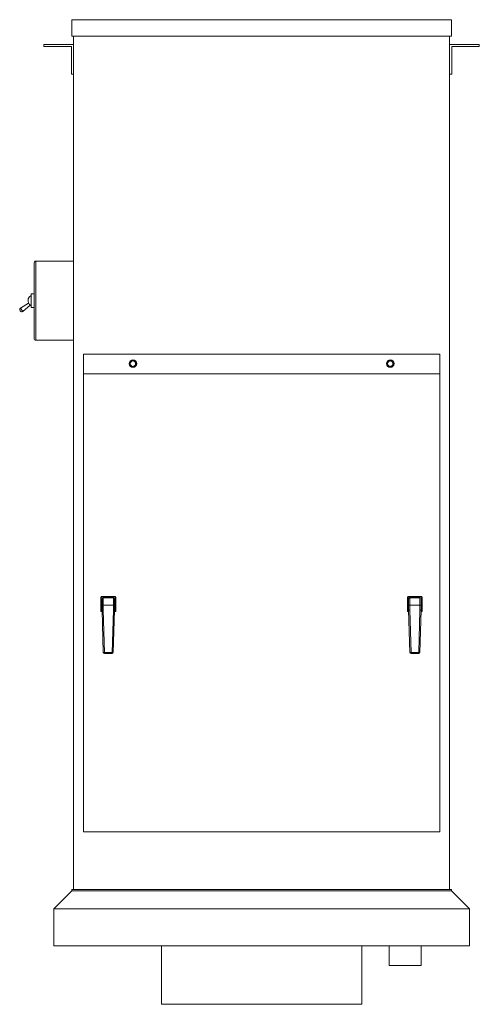
# Model space of a CAD drawing. Units: inches. Extents: x 44.3 to 67.6, y 237.5 to 287.2.
import ezdxf

# ---------------------------------------------------------------- set-up
doc = ezdxf.new("R2010")
doc.units = ezdxf.units.IN
doc.header["$MEASUREMENT"] = 0

msp = doc.modelspace()

# ---------------------------------------------------------------- linework, layer by layer
at = {"color": 7, "linetype": 'Continuous', "lineweight": 15}
for p, q in [((46.967, 287.233), (46.967, 286.403)), ((46.967, 287.233), (66.157, 287.233)), ((66.157, 287.233), (66.157, 286.403)), ((46.967, 286.403), (66.157, 286.403)), ((47.062, 286.403), (47.062, 243.283)), ((66.062, 286.403), (66.062, 243.283)), ((45.562, 285.873), (45.562, 285.983)), ((45.562, 285.983), (47.062, 285.983)), ((46.952, 285.873), (45.562, 285.873)), ((46.952, 284.483), (46.952, 285.873)), ((67.562, 285.983), (66.062, 285.983)), ((66.172, 285.873), (67.562, 285.873)), ((66.172, 284.483), (66.172, 285.873)), ((67.562, 285.873), (67.562, 285.983)), ((47.062, 284.483), (46.952, 284.483)), ((66.062, 284.483), (66.172, 284.483)), ((45.062, 271.133), (45.062, 274.933)), ((45.162, 275.033), (45.162, 271.033)), ((45.162, 275.033), (47.062, 275.033)), ((45.062, 273.383), (44.912, 273.383)), ((44.912, 273.033), (44.912, 273.383)), ((44.791, 272.903), (44.376, 272.663)), ((44.376, 272.663), (44.503, 272.487)), ((44.503, 272.487), (44.866, 272.806)), ((44.912, 272.683), (44.912, 273.033)), ((44.912, 272.683), (45.062, 272.683)), ((45.162, 271.033), (47.062, 271.033)), ((47.562, 270.333), (65.562, 270.333)), ((47.562, 269.333), (47.562, 270.333)), ((65.562, 270.333), (65.562, 269.333)), ((47.562, 269.333), (47.562, 246.203)), ((65.562, 269.333), (47.562, 269.333)), ((65.562, 246.203), (65.562, 269.333)), ((48.462, 258.083), (48.442, 258.063)), ((48.442, 258.03), (48.442, 258.063)), ((48.462, 258.063), (48.442, 258.063)), ((48.442, 257.453), (48.442, 257.963)), ((48.502, 257.963), (48.457, 257.963)), ((48.457, 257.963), (48.457, 257.453)), ((48.462, 258.063), (48.462, 258.083)), ((48.462, 258.083), (48.495, 258.083)), ((48.495, 258.063), (48.462, 258.063)), ((48.462, 258.063), (48.462, 258.03)), ((48.502, 257.643), (48.502, 257.963)), ((48.562, 258.083), (49.072, 258.083)), ((48.562, 258.023), (48.562, 258.068)), ((49.072, 258.068), (48.562, 258.068)), ((48.562, 258.023), (48.562, 257.643)), ((48.562, 258.023), (49.072, 258.023)), ((49.072, 258.068), (49.072, 258.023)), ((49.072, 257.643), (49.072, 258.023)), ((49.132, 257.963), (49.132, 257.643)), ((49.177, 257.963), (49.132, 257.963)), ((49.138, 258.083), (49.172, 258.083)), ((49.172, 258.063), (49.138, 258.063)), ((49.172, 258.063), (49.172, 258.083)), ((49.172, 258.083), (49.192, 258.063)), ((49.172, 258.03), (49.172, 258.063)), ((49.172, 258.063), (49.192, 258.063)), ((49.177, 257.453), (49.177, 257.963)), ((49.192, 258.063), (49.192, 258.03)), ((49.192, 257.963), (49.192, 257.453)), ((63.952, 258.083), (63.932, 258.063)), ((63.932, 258.03), (63.932, 258.063)), ((63.952, 258.063), (63.932, 258.063)), ((63.932, 257.453), (63.932, 257.963)), ((63.992, 257.963), (63.947, 257.963)), ((63.947, 257.963), (63.947, 257.453)), ((63.952, 258.063), (63.952, 258.083)), ((63.952, 258.083), (63.985, 258.083)), ((63.952, 258.063), (63.952, 258.03)), ((63.985, 258.063), (63.952, 258.063)), ((63.992, 257.643), (63.992, 257.963)), ((64.052, 258.083), (64.562, 258.083)), ((64.052, 258.023), (64.052, 258.068)), ((64.562, 258.068), (64.052, 258.068)), ((64.052, 258.023), (64.052, 257.643)), ((64.052, 258.023), (64.562, 258.023)), ((64.562, 258.068), (64.562, 258.023)), ((64.562, 257.643), (64.562, 258.023)), ((64.622, 257.963), (64.622, 257.643)), ((64.667, 257.963), (64.622, 257.963)), ((64.628, 258.083), (64.662, 258.083)), ((64.662, 258.063), (64.628, 258.063)), ((64.662, 258.063), (64.662, 258.083)), ((64.662, 258.083), (64.682, 258.063)), ((64.662, 258.03), (64.662, 258.063)), ((64.662, 258.063), (64.682, 258.063)), ((64.667, 257.453), (64.667, 257.963)), ((64.682, 258.063), (64.682, 258.03)), ((64.682, 257.963), (64.682, 257.453)), ((48.442, 257.353), (48.442, 257.387)), ((48.442, 257.353), (48.462, 257.353)), ((48.442, 257.353), (48.462, 257.333)), ((48.502, 257.453), (48.457, 257.453)), ((48.462, 257.387), (48.462, 257.353)), ((48.462, 257.333), (48.462, 257.353)), ((48.462, 257.353), (48.495, 257.353)), ((48.495, 257.333), (48.462, 257.333)), ((48.502, 257.643), (48.562, 257.643)), ((48.502, 257.393), (48.502, 257.643)), ((48.502, 257.393), (48.562, 257.394)), ((48.565, 255.261), (48.502, 257.393)), ((49.072, 257.643), (48.562, 257.643)), ((48.562, 257.643), (48.562, 257.394)), ((48.562, 257.394), (48.625, 255.263)), ((49.008, 255.263), (49.072, 257.394)), ((49.132, 257.393), (49.068, 255.261)), ((49.072, 257.643), (49.132, 257.643)), ((49.072, 257.394), (49.072, 257.643)), ((49.072, 257.394), (49.132, 257.393)), ((49.132, 257.643), (49.132, 257.393)), ((49.177, 257.453), (49.132, 257.453)), ((49.138, 257.353), (49.172, 257.353)), ((49.172, 257.333), (49.138, 257.333)), ((49.172, 257.353), (49.172, 257.387)), ((49.172, 257.353), (49.172, 257.333)), ((49.192, 257.353), (49.172, 257.353)), ((49.192, 257.353), (49.172, 257.333)), ((49.192, 257.387), (49.192, 257.353)), ((63.932, 257.353), (63.932, 257.387)), ((63.932, 257.353), (63.952, 257.353)), ((63.932, 257.353), (63.952, 257.333)), ((63.992, 257.453), (63.947, 257.453)), ((63.952, 257.387), (63.952, 257.353)), ((63.952, 257.353), (63.985, 257.353)), ((63.952, 257.333), (63.952, 257.353)), ((63.985, 257.333), (63.952, 257.333)), ((63.992, 257.643), (64.052, 257.643)), ((63.992, 257.393), (63.992, 257.643)), ((63.992, 257.393), (64.052, 257.394)), ((64.055, 255.261), (63.992, 257.393)), ((64.562, 257.643), (64.052, 257.643)), ((64.052, 257.643), (64.052, 257.394)), ((64.052, 257.394), (64.115, 255.263)), ((64.498, 255.263), (64.562, 257.394)), ((64.622, 257.393), (64.558, 255.261)), ((64.562, 257.643), (64.622, 257.643)), ((64.562, 257.394), (64.562, 257.643)), ((64.562, 257.394), (64.622, 257.393)), ((64.622, 257.643), (64.622, 257.393)), ((64.667, 257.453), (64.622, 257.453)), ((64.628, 257.353), (64.662, 257.353)), ((64.662, 257.333), (64.628, 257.333)), ((64.662, 257.353), (64.662, 257.387)), ((64.662, 257.353), (64.662, 257.333)), ((64.682, 257.353), (64.662, 257.353)), ((64.682, 257.353), (64.662, 257.333)), ((64.682, 257.387), (64.682, 257.353)), ((48.565, 255.261), (48.625, 255.263)), ((49.008, 255.263), (48.625, 255.263)), ((48.625, 255.263), (48.625, 255.203)), ((49.008, 255.263), (49.068, 255.261)), ((49.008, 255.203), (49.008, 255.263)), ((64.055, 255.261), (64.115, 255.263)), ((64.498, 255.263), (64.115, 255.263)), ((64.115, 255.263), (64.115, 255.203)), ((64.498, 255.263), (64.558, 255.261)), ((64.498, 255.203), (64.498, 255.263)), ((49.008, 255.203), (48.625, 255.203)), ((64.498, 255.203), (64.115, 255.203)), ((47.562, 246.203), (65.562, 246.203)), ((46.972, 243.283), (46.972, 243.223)), ((66.152, 243.283), (46.972, 243.283)), ((66.152, 243.283), (66.152, 243.223)), ((46.062, 242.313), (46.972, 243.223)), ((66.152, 243.223), (46.972, 243.223)), ((67.062, 242.313), (66.152, 243.223)), ((67.062, 242.313), (46.062, 242.313)), ((46.062, 240.433), (46.062, 242.313)), ((67.062, 240.433), (67.062, 242.313)), ((67.062, 240.433), (46.062, 240.433)), ((51.502, 240.433), (51.502, 237.483)), ((61.622, 237.483), (61.622, 240.433)), ((63.002, 240.433), (63.002, 239.443)), ((64.622, 239.443), (64.622, 240.433)), ((64.622, 239.443), (63.002, 239.443)), ((61.622, 237.483), (51.502, 237.483))]:
    msp.add_line(p, q, dxfattribs=at)
for centre, radius in [((50.062, 269.858), 0.19), ((50.062, 269.853), 0.155), ((50.062, 269.853), 0.135), ((63.062, 269.858), 0.19), ((63.062, 269.853), 0.155), ((63.062, 269.853), 0.135)]:
    msp.add_circle(centre, radius, dxfattribs=at)
for centre, radius, start, end in [((45.162, 274.933), 0.1, 90, 180), ((45.062, 273.033), 0.3, 120, 205.8802), ((44.448, 272.581), 0.109, 131.1775, 300.2399), ((45.062, 273.033), 0.3, 229.173, 240), ((45.162, 271.133), 0.1, 180, 270), ((48.562, 257.963), 0.12, 123.5573, 146.4427), ((48.562, 257.963), 0.06, 90, 180), ((49.072, 257.963), 0.06, 0, 90), ((49.072, 257.963), 0.12, 33.5573, 56.4427), ((64.052, 257.963), 0.12, 123.5573, 146.4427), ((64.052, 257.963), 0.06, 90, 180), ((64.562, 257.963), 0.06, 0, 90), ((64.562, 257.963), 0.12, 33.5573, 56.4427), ((48.562, 257.453), 0.12, 213.5573, 236.4427), ((49.072, 257.453), 0.12, 303.5573, 326.4427), ((64.052, 257.453), 0.12, 213.5573, 236.4427), ((64.562, 257.453), 0.12, 303.5573, 326.4427), ((48.625, 255.263), 0.06, 181.7001, 270), ((49.008, 255.263), 0.06, 270, 358.2999), ((64.115, 255.263), 0.06, 181.7001, 270), ((64.498, 255.263), 0.06, 270, 358.2999)]:
    msp.add_arc(centre, radius, start, end, dxfattribs=at)
msp.add_open_spline([(44.792, 272.902), (44.792, 272.903), (44.791, 272.903), (44.794, 272.899), (44.801, 272.891), (44.811, 272.877), (44.823, 272.861), (44.836, 272.845), (44.848, 272.829), (44.858, 272.817), (44.864, 272.809), (44.866, 272.805), (44.866, 272.806), (44.866, 272.806)], degree=3, knots=[0, 0, 0, 0, 0.025558, 0.132826, 0.2401, 0.347411, 0.454771, 0.562173, 0.66959, 0.77699, 0.884346, 0.991652, 1, 1, 1, 1], dxfattribs=at)
for points in [[(48.442, 257.963), (48.442, 258.03)], [(48.442, 258.03), (48.462, 258.03)], [(48.442, 257.963), (48.457, 257.963)], [(48.462, 258.03), (48.457, 257.963)], [(48.495, 258.063), (48.495, 258.083)], [(48.495, 258.083), (48.562, 258.083)], [(48.562, 258.068), (48.495, 258.063)], [(48.562, 258.068), (48.562, 258.083)], [(49.072, 258.068), (49.072, 258.083)], [(49.072, 258.083), (49.138, 258.083)], [(49.138, 258.063), (49.072, 258.068)], [(49.138, 258.063), (49.138, 258.083)], [(49.177, 257.963), (49.172, 258.03)], [(49.172, 258.03), (49.192, 258.03)], [(49.177, 257.963), (49.192, 257.963)], [(49.192, 258.03), (49.192, 257.963)], [(63.932, 257.963), (63.932, 258.03)], [(63.932, 258.03), (63.952, 258.03)], [(63.932, 257.963), (63.947, 257.963)], [(63.952, 258.03), (63.947, 257.963)], [(63.985, 258.063), (63.985, 258.083)], [(63.985, 258.083), (64.052, 258.083)], [(64.052, 258.068), (63.985, 258.063)], [(64.052, 258.068), (64.052, 258.083)], [(64.562, 258.068), (64.562, 258.083)], [(64.562, 258.083), (64.628, 258.083)], [(64.628, 258.063), (64.562, 258.068)], [(64.628, 258.063), (64.628, 258.083)], [(64.667, 257.963), (64.662, 258.03)], [(64.662, 258.03), (64.682, 258.03)], [(64.667, 257.963), (64.682, 257.963)], [(64.682, 258.03), (64.682, 257.963)], [(48.442, 257.453), (48.457, 257.453)], [(48.442, 257.387), (48.442, 257.453)], [(48.442, 257.387), (48.462, 257.387)], [(48.457, 257.453), (48.462, 257.387)], [(48.495, 257.353), (48.503, 257.353)], [(48.495, 257.333), (48.495, 257.353)], [(48.503, 257.333), (48.495, 257.333)], [(49.13, 257.353), (49.138, 257.353)], [(49.138, 257.333), (49.13, 257.333)], [(49.138, 257.333), (49.138, 257.353)], [(49.172, 257.387), (49.177, 257.453)], [(49.192, 257.387), (49.172, 257.387)], [(49.177, 257.453), (49.192, 257.453)], [(49.192, 257.453), (49.192, 257.387)], [(63.932, 257.453), (63.947, 257.453)], [(63.932, 257.387), (63.932, 257.453)], [(63.932, 257.387), (63.952, 257.387)], [(63.947, 257.453), (63.952, 257.387)], [(63.985, 257.353), (63.993, 257.353)], [(63.985, 257.333), (63.985, 257.353)], [(63.993, 257.333), (63.985, 257.333)], [(64.62, 257.353), (64.628, 257.353)], [(64.628, 257.333), (64.62, 257.333)], [(64.628, 257.333), (64.628, 257.353)], [(64.662, 257.387), (64.667, 257.453)], [(64.682, 257.387), (64.662, 257.387)], [(64.667, 257.453), (64.682, 257.453)], [(64.682, 257.453), (64.682, 257.387)]]:
    msp.add_open_spline(points, degree=1, dxfattribs=at)

doc.saveas('drawing.dxf')
